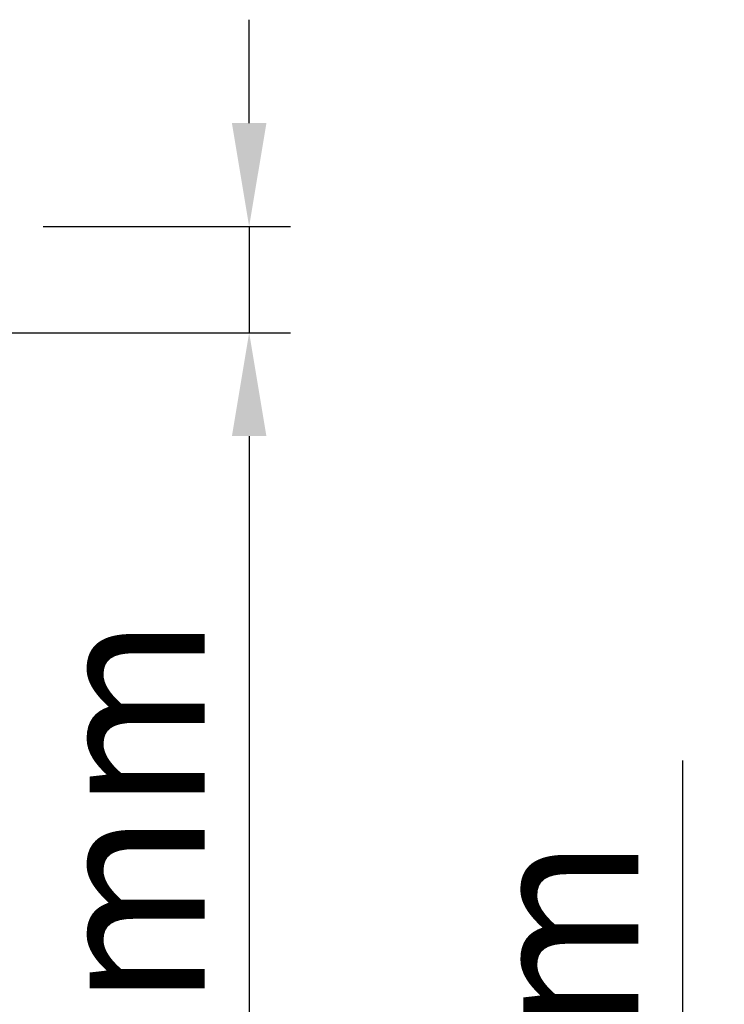
# Model space of a CAD drawing. Units: millimetres. Extents: x -1198 to -943, y 1692 to 2012.
# Drawn here: x -1111 to -1097, y 1754 to 1773 of the extents above; entities that cross this region are included whole.
import ezdxf

# ---------------------------------------------------------------- set-up
doc = ezdxf.new("R2010")
doc.units = ezdxf.units.MM
doc.header["$LTSCALE"] = 0.5
doc.header["$MEASUREMENT"] = 0
doc.layers.add('1', color=7, linetype='Continuous')
doc.styles.add('11', font='verdana.ttf')
doc.dimstyles.new('1', dxfattribs={"dimtxt": 3, "dimasz": 2, "dimexe": 0.8, "dimexo": 0.8, "dimgap": 0.8, "dimtad": 1, "dimdec": 0, "dimzin": 0, "dimdsep": 46, "dimtxsty": '11', "dimcen": 0.09, "dimadec": 0, "dimazin": 0, "dimtfac": 1, "dimtdec": 0, "dimtmove": 0, "dimatfit": 3, "dimfxl": 1, "dimtolj": 1, "dimtzin": 0, "dimarcsym": 0})

# ---------------------------------------------------------------- blocks, each defined once
blk = doc.blocks.new('*D32')
at = {"layer": '1', "color": 0, "lineweight": -2, "ltscale": 0.5, "transparency": 16777216}
for p, q in [((-1106.677, 1771.394), (-1106.677, 1773.394)), ((-1110.66, 1769.394), (-1105.877, 1769.394)), ((-1106.677, 1769.394), (-1106.677, 1767.338)), ((-1120.004, 1767.338), (-1105.877, 1767.338)), ((-1106.677, 1765.338), (-1106.677, 1745.985))]:
    blk.add_line(p, q, dxfattribs=at)
at = {"layer": '1', "color": 0, "ltscale": 0.5, "transparency": 16777216}
for points in [[(-1107.01, 1771.394), (-1106.343, 1771.394), (-1106.677, 1769.394)], [(-1107.01, 1765.338), (-1106.343, 1765.338), (-1106.677, 1767.338)]]:
    blk.add_solid(points, dxfattribs=at)
at = {"layer": 'Defpoints', "color": 0, "ltscale": 0.5, "transparency": 16777216}
for p in [(-1111.46, 1769.394), (-1120.804, 1767.338), (-1106.677, 1767.338)]:
    blk.add_point(p, dxfattribs=at)
at = {"layer": '1', "color": 0, "ltscale": 0.5, "transparency": 16777216, "insert": (-1109.039, 1754.661), "char_height": 3, "attachment_point": 5, "rotation": 90, "style": '11'}
blk.add_mtext('\\A1;>30mm', dxfattribs=at)
blk = doc.blocks.new('*D33')
at = {"layer": '1', "color": 0, "lineweight": -2, "ltscale": 0.5, "transparency": 16777216}
for p, q in [((-1098.293, 1739.713), (-1098.293, 1759.066)), ((-1114.21, 1737.713), (-1097.493, 1737.713)), ((-1098.293, 1735.665), (-1098.293, 1737.713)), ((-1110.649, 1735.665), (-1097.493, 1735.665)), ((-1098.293, 1733.665), (-1098.293, 1731.665))]:
    blk.add_line(p, q, dxfattribs=at)
at = {"layer": '1', "color": 0, "ltscale": 0.5, "transparency": 16777216}
for points in [[(-1098.626, 1739.713), (-1097.96, 1739.713), (-1098.293, 1737.713)], [(-1098.626, 1733.665), (-1097.96, 1733.665), (-1098.293, 1735.665)]]:
    blk.add_solid(points, dxfattribs=at)
at = {"layer": 'Defpoints', "color": 0, "ltscale": 0.5, "transparency": 16777216}
for p in [(-1115.01, 1737.713), (-1098.293, 1737.713), (-1111.449, 1735.665)]:
    blk.add_point(p, dxfattribs=at)
at = {"layer": '1', "color": 0, "ltscale": 0.5, "transparency": 16777216, "insert": (-1100.655, 1750.389), "char_height": 3, "attachment_point": 5, "rotation": 90, "style": '11'}
blk.add_mtext('\\A1;>30mm', dxfattribs=at)

msp = doc.modelspace()

# ---------------------------------------------------------------- dimensions: what is measured, and where the dimension line sits
at = {"layer": '1', "color": 0, "ltscale": 0.5}
dim = msp.add_linear_dim(base=(-1106.677, 1767.338), p1=(-1111.46, 1769.394), p2=(-1120.804, 1767.338), angle=90, text='>30mm', dimstyle='1', dxfattribs=at)
dim.commit()
dim.dimension.update_dxf_attribs({"geometry": '*D32', "text_midpoint": (-1106.677, 1754.661), "dimtype": 160})
dim = msp.add_linear_dim(base=(-1098.293, 1737.713), p1=(-1111.449, 1735.665), p2=(-1115.01, 1737.713), angle=90, text='>30mm', dimstyle='1', dxfattribs=at)
dim.commit()
dim.dimension.update_dxf_attribs({"geometry": '*D33', "text_midpoint": (-1100.655, 1750.389)})

doc.saveas('drawing.dxf')
